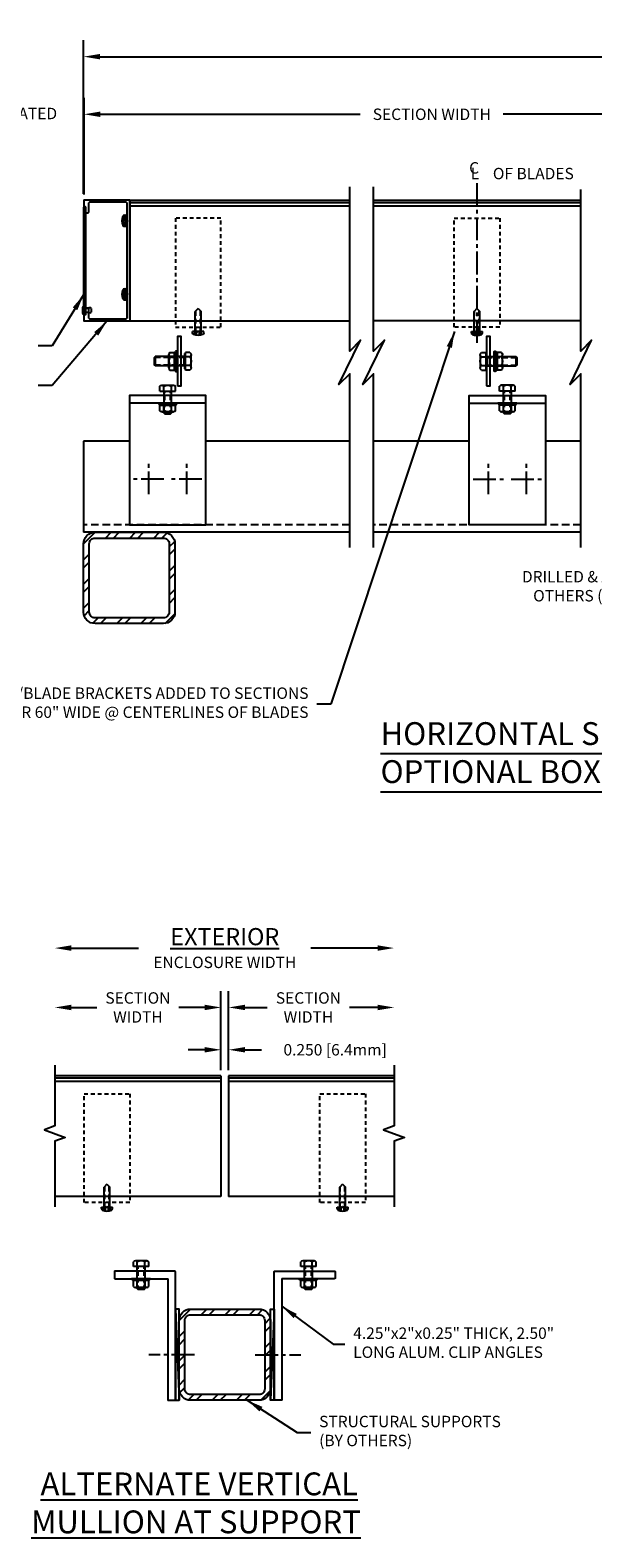
# Model space of a CAD drawing. Extents: x -41.3 to 41.7, y -38.2 to 12.9.
# Drawn here: x -10.1 to 8.4, y -36.6 to 12.9 of the extents above; entities that cross this region are included whole.
import ezdxf
from ezdxf.enums import TextEntityAlignment as Align

# ---------------------------------------------------------------- set-up
doc = ezdxf.new("R2010")
doc.units = 0
doc.header["$MEASUREMENT"] = 0
for name, pattern in [('CENTER2', [1.125, 0.75, -0.125, 0.125, -0.125]), ('DASHED', [0.23622, 0.15748, -0.07874]), ('HIDDEN', [0.375, 0.25, -0.125]), ('HIDDEN2', [0.1875, 0.125, -0.0625])]:
    doc.linetypes.add(name, pattern=pattern)
doc.layers.get('0').update_dxf_attribs({"linetype": 'CONTINUOUS'})
doc.layers.get('DEFPOINTS').update_dxf_attribs({"linetype": 'CONTINUOUS'})
for name, color, linetype in [('0.081 FRAMES', 4, 'CONTINUOUS'), ('0.125 FRAMES', 4, 'CONTINUOUS'), ('BORDER', 7, 'CONTINUOUS'), ('CENTER', 2, 'CENTER2'), ('Condition', 5, 'CONTINUOUS'), ('DIMENSION', 1, 'CONTINUOUS'), ('FASTENER', 6, 'CONTINUOUS'), ('Fastener(GFC)', 6, 'CONTINUOUS'), ('GENERAL_NOTES', 2, 'CONTINUOUS'), ('HIDDEN_2', 3, 'HIDDEN2'), ('OBJECT', 4, 'CONTINUOUS'), ('OBJECT1', 4, 'CONTINUOUS'), ('OBJECT_1', 4, 'CONTINUOUS'), ('Opt_125_Frame', 4, 'CONTINUOUS')]:
    doc.layers.add(name, color=color, linetype=linetype)
doc.styles.add('DIMTEXT', font='ROMANS.shx')
doc.styles.add('ROMANC', font='ROMANC.SHX', dxfattribs={"oblique": 15, "height": 0.125})
doc.styles.add('ROMANS', font='romans')
doc.dimstyles.new('Elev_Arch_(Dec)', dxfattribs={"dimscale": 3, "dimtxt": 0.125, "dimasz": 0.18, "dimexe": 0.18, "dimexo": 0.0625, "dimgap": 0.09, "dimtad": 0, "dimdec": 3, "dimzin": 0, "dimdsep": 46, "dimtxsty": 'ROMANS', "dimcen": 0.09, "dimclrt": 2, "dimadec": 0, "dimazin": 0, "dimtfac": 1, "dimtdec": 3, "dimtofl": 0, "dimtmove": 0, "dimatfit": 3, "dimfxl": 1, "dimtolj": 1, "dimtzin": 0, "dimarcsym": 0})

# ---------------------------------------------------------------- blocks, each defined once
blk = doc.blocks.new('*D46')
at = {"layer": 'DEFPOINTS', "color": 0, "transparency": 16777216}
for p in [(-3.544, -20.588), (-3.794, -21.442), (-3.544, -21.442)]:
    blk.add_point(p, dxfattribs=at)
at = {"layer": 'DIMENSION', "color": 0, "lineweight": -2, "transparency": 16777216}
for p, q in [((-3.794, -21.254), (-3.794, -20.048)), ((-3.544, -21.254), (-3.544, -20.048)), ((-4.334, -20.588), (-4.874, -20.588)), ((-3.004, -20.588), (-2.464, -20.588))]:
    blk.add_line(p, q, dxfattribs=at)
at = {"layer": 'DIMENSION', "color": 0, "transparency": 16777216}
for points in [[(-4.334, -20.498), (-4.334, -20.678), (-3.794, -20.588)], [(-3.004, -20.498), (-3.004, -20.678), (-3.544, -20.588)]]:
    blk.add_solid(points, dxfattribs=at)
at = {"layer": 'DIMENSION', "color": 2, "transparency": 16777216, "insert": (-0.042, -20.588), "char_height": 0.375, "attachment_point": 5, "style": 'ROMANS'}
blk.add_mtext('\\A1;0.250 [6.4mm]', dxfattribs=at)
blk = doc.blocks.new('*D47')
at = {"layer": 'DEFPOINTS', "color": 0, "transparency": 16777216}
for p in [(-3.794, -19.196), (-9.254, -21.098), (-3.794, -21.442)]:
    blk.add_point(p, dxfattribs=at)
at = {"layer": 'DIMENSION', "color": 0, "lineweight": -2, "transparency": 16777216}
for p, q in [((-3.794, -21.254), (-3.794, -18.656)), ((-8.714, -19.196), (-7.874, -19.196)), ((-4.334, -19.196), (-5.174, -19.196))]:
    blk.add_line(p, q, dxfattribs=at)
at = {"layer": 'DIMENSION', "color": 0, "transparency": 16777216}
for points in [[(-8.714, -19.106), (-8.714, -19.286), (-9.254, -19.196)], [(-4.334, -19.106), (-4.334, -19.286), (-3.794, -19.196)]]:
    blk.add_solid(points, dxfattribs=at)
at = {"layer": 'DIMENSION', "color": 2, "transparency": 16777216, "insert": (-6.524, -19.196), "char_height": 0.375, "attachment_point": 5, "style": 'ROMANS'}
blk.add_mtext('\\A1;SECTION\\PWIDTH', dxfattribs=at)
blk = doc.blocks.new('*D48')
at = {"layer": 'DEFPOINTS', "color": 0, "transparency": 16777216}
for p in [(-3.544, -19.196), (1.895, -21.098), (-3.544, -21.442)]:
    blk.add_point(p, dxfattribs=at)
at = {"layer": 'DIMENSION', "color": 0, "lineweight": -2, "transparency": 16777216}
for p, q in [((-3.544, -21.254), (-3.544, -18.656)), ((-3.004, -19.196), (-2.272, -19.196)), ((1.355, -19.196), (0.429, -19.196))]:
    blk.add_line(p, q, dxfattribs=at)
at = {"layer": 'DIMENSION', "color": 0, "transparency": 16777216}
for points in [[(-3.004, -19.106), (-3.004, -19.286), (-3.544, -19.196)], [(1.355, -19.106), (1.355, -19.286), (1.895, -19.196)]]:
    blk.add_solid(points, dxfattribs=at)
at = {"layer": 'DIMENSION', "color": 2, "transparency": 16777216, "insert": (-0.921, -19.196), "char_height": 0.375, "attachment_point": 5, "style": 'ROMANS'}
blk.add_mtext('\\A1;SECTION\\PWIDTH', dxfattribs=at)
blk = doc.blocks.new('*D49')
at = {"layer": 'DEFPOINTS', "color": 0, "transparency": 16777216}
for p in [(1.895, -17.243), (-9.254, -21.098), (1.895, -21.098)]:
    blk.add_point(p, dxfattribs=at)
at = {"layer": 'DIMENSION', "color": 0, "lineweight": -2, "transparency": 16777216}
for p, q in [((-8.714, -17.243), (-6.501, -17.243)), ((1.355, -17.243), (-0.836, -17.243))]:
    blk.add_line(p, q, dxfattribs=at)
at = {"layer": 'DIMENSION', "color": 0, "transparency": 16777216}
for points in [[(-8.714, -17.153), (-8.714, -17.333), (-9.254, -17.243)], [(1.355, -17.153), (1.355, -17.333), (1.895, -17.243)]]:
    blk.add_solid(points, dxfattribs=at)
at = {"layer": 'DIMENSION', "color": 2, "transparency": 16777216, "insert": (-3.669, -17.243), "char_height": 0.375, "attachment_point": 5, "style": 'ROMANS'}
blk.add_mtext('\\A1;{\\H1.504x;\\LEXTERIOR\\P}ENCLOSURE WIDTH', dxfattribs=at)
blk = doc.blocks.new('cenline')
at = {"layer": 'GENERAL_NOTES', "style": 'ROMANC', "oblique": 15}
for s, p in [('C', (-0.067, 0)), ('L', (-0.049, -0.062))]:
    blk.add_text(s, height=0.125, dxfattribs=at).set_placement(p)
blk = doc.blocks.new('*D51')
at = {"layer": 'DEFPOINTS', "color": 0, "transparency": 16777216}
for p in [(14.564, 10.174), (-8.294, 7.351), (14.564, 7.351)]:
    blk.add_point(p, dxfattribs=at)
at = {"layer": 'DIMENSION', "color": 0, "lineweight": -2, "transparency": 16777216}
for p, q in [((-8.294, 7.538), (-8.294, 10.714)), ((14.564, 7.538), (14.564, 10.714)), ((-7.754, 10.174), (0.784, 10.174)), ((14.024, 10.174), (5.485, 10.174))]:
    blk.add_line(p, q, dxfattribs=at)
at = {"layer": 'DIMENSION', "color": 0, "transparency": 16777216}
for points in [[(-7.754, 10.264), (-7.754, 10.084), (-8.294, 10.174)], [(14.024, 10.264), (14.024, 10.084), (14.564, 10.174)]]:
    blk.add_solid(points, dxfattribs=at)
at = {"layer": 'DIMENSION', "color": 2, "transparency": 16777216, "insert": (3.135, 10.174), "char_height": 0.375, "attachment_point": 5, "style": 'ROMANS'}
blk.add_mtext('\\A1;SECTION WIDTH', dxfattribs=at)
blk = doc.blocks.new('F108s')
at = {"layer": 'FASTENER'}
for p, q in [((-0.75, 0), (-0.655, 0.095)), ((0, 0.095), (-0.655, 0.095)), ((0.038, 0.104), (-0.005, 0)), ((-0.005, 0), (0.038, 0.049)), ((0, -0.182), (0, 0.182)), ((0.045, 0.182), (0, 0.182)), ((0.117, 0.104), (0.038, 0.104)), ((0.13, 0.049), (0.038, 0.049)), ((-0.75, 0), (-0.655, -0.095)), ((0, -0.095), (-0.655, -0.095)), ((-0.005, 0), (0.038, -0.104)), ((0.038, -0.049), (-0.005, 0)), ((0.045, -0.182), (0, -0.182)), ((0.13, -0.049), (0.038, -0.049)), ((0.117, -0.104), (0.038, -0.104))]:
    blk.add_line(p, q, dxfattribs=at)
at = {"layer": 'FASTENER', "linetype": 'DASHED'}
for p, q in [((0, 0.076), (-0.674, 0.076)), ((0, -0.076), (-0.674, -0.076))]:
    blk.add_line(p, q, dxfattribs=at)
at = {"layer": 'FASTENER'}
for centre, radius, start, end in [((0.045, 0.122), 0.0602, 25.75, 90), ((-0.207, 0), 0.34, 334.25, 25.75), ((0.045, -0.122), 0.0602, 270, 334.25)]:
    blk.add_arc(centre, radius, start, end, dxfattribs=at)
blk = doc.blocks.new('125771')
at = {"layer": 'OBJECT'}
blk.add_lwpolyline([(1.97, 0.235), (0.25, 0.235, -0.414214), (0.235, 0.25), (0.235, 4.22, 0.414214), (0.22, 4.235), (0, 4.235, 0.414214), (-0.015, 4.22), (-0.015, 0, 0.414214), (0, -0.015), (1.97, -0.015, 0.414214), (1.985, 0), (1.985, 0.22, 0.414214)], format="xyb", close=True, dxfattribs=at)
blk = doc.blocks.new('*U37')
at = {"layer": 'Fastener(GFC)', "linetype": 'HIDDEN2'}
for p, q in [((-0.75, 0.095), (0, 0.095)), ((-0.75, -0.095), (0, -0.095))]:
    blk.add_line(p, q, dxfattribs=at)
at = {"layer": 'Fastener(GFC)'}
for p, q in [((-0.72, -0.125), (-0.72, 0.125)), ((-0.684, -0.19), (-0.684, 0.19)), ((-0.651, 0.253), (-0.46, 0.253)), ((-0.651, 0.126), (-0.46, 0.126)), ((-0.46, 0.253), (-0.395, 0.315)), ((-0.46, -0.253), (-0.46, 0.253)), ((-0.395, -0.309), (-0.395, 0.315)), ((0, 0.253), (0.16, 0.253)), ((0, -0.253), (0, 0.253)), ((0, 0.126), (0.16, 0.126)), ((0.188, -0.19), (0.188, 0.19)), ((-0.651, -0.126), (-0.46, -0.126)), ((-0.651, -0.253), (-0.46, -0.253)), ((-0.46, -0.253), (-0.395, -0.309)), ((0, -0.126), (0.16, -0.126)), ((0, -0.253), (0.16, -0.253))]:
    blk.add_line(p, q, dxfattribs=at)
blk.add_lwpolyline([(0, -0.125), (-0.72, -0.125), (-0.75, -0.095), (-0.75, 0.095), (-0.72, 0.125), (0, 0.125)], dxfattribs=at)
for centre, radius, start, end in [((-0.608, 0.19), 0.076, 123.6825, 236.3175), ((-0.432, 0), 0.253, 149.977, 210.023), ((0.103, 0.19), 0.0851, 311.9486, 48.0514), ((-0.109, 0), 0.297, 334.8393, 25.1607), ((-0.608, -0.19), 0.076, 123.6825, 236.3175), ((0.103, -0.19), 0.0851, 311.9486, 48.0514)]:
    blk.add_arc(centre, radius, start, end, dxfattribs=at)
blk = doc.blocks.new('125771_SIDE')
at = {"layer": 'CENTER'}
blk.add_line((2.895, -1.687), (2.895, -0.187), dxfattribs=at)
at = {"rotation": 180}
blk.add_blockref('*U37', (0, 0.063), dxfattribs=at)
at = {"layer": 'DIMENSION', "xscale": -1, "rotation": 270}
blk.add_blockref('125771', (0.16, -1.047), dxfattribs=at)
blk = doc.blocks.new('*U28')
at = {"layer": 'DIMENSION'}
blk.add_blockref('125771_SIDE', (472.444, 299.814), dxfattribs=at)
blk = doc.blocks.new('125771_SIDE_OPP')
at = {"layer": 'CENTER'}
blk.add_line((2.895, 1.687), (2.895, 0.187), dxfattribs=at)
at = {"rotation": 180}
blk.add_blockref('*U37', (0, -0.063), dxfattribs=at)
at = {"layer": 'DIMENSION', "rotation": 270}
blk.add_blockref('125771', (0.16, 1.047), dxfattribs=at)
blk = doc.blocks.new('*U26')
at = {"layer": 'DIMENSION'}
blk.add_blockref('125771_SIDE_OPP', (-0.145, -1.062), dxfattribs=at)
blk = doc.blocks.new('3x125 SHIM')
blk.add_line((-1.5, 0), (1.5, -0.125))
blk.add_lwpolyline([(-1.5, 0), (1.5, 0), (1.5, -0.125), (-1.5, -0.125)], close=True)
blk = doc.blocks.new('*U38')
at = {"layer": 'Fastener(GFC)', "linetype": 'HIDDEN2'}
for p, q in [((-0.75, 0.095), (0, 0.095)), ((-0.75, -0.095), (0, -0.095))]:
    blk.add_line(p, q, dxfattribs=at)
at = {"layer": 'Fastener(GFC)'}
for p, q in [((-0.72, -0.125), (-0.72, 0.125)), ((-0.684, -0.19), (-0.684, 0.19)), ((-0.651, 0.253), (-0.46, 0.253)), ((-0.651, 0.126), (-0.46, 0.126)), ((-0.46, 0.253), (-0.395, 0.315)), ((-0.46, -0.253), (-0.46, 0.253)), ((-0.395, -0.309), (-0.395, 0.315)), ((0, 0.253), (0.16, 0.253)), ((0, -0.253), (0, 0.253)), ((0, 0.126), (0.16, 0.126)), ((0.188, -0.19), (0.188, 0.19)), ((-0.651, -0.126), (-0.46, -0.126)), ((-0.651, -0.253), (-0.46, -0.253)), ((-0.46, -0.253), (-0.395, -0.309)), ((0, -0.126), (0.16, -0.126)), ((0, -0.253), (0.16, -0.253))]:
    blk.add_line(p, q, dxfattribs=at)
blk.add_lwpolyline([(0, -0.125), (-0.72, -0.125), (-0.75, -0.095), (-0.75, 0.095), (-0.72, 0.125), (0, 0.125)], dxfattribs=at)
for centre, radius, start, end in [((-0.608, 0.19), 0.076, 123.6825, 236.3175), ((-0.432, 0), 0.253, 149.977, 210.023), ((0.103, 0.19), 0.0851, 311.9486, 48.0514), ((-0.109, 0), 0.297, 334.8393, 25.1607), ((-0.608, -0.19), 0.076, 123.6825, 236.3175), ((0.103, -0.19), 0.0851, 311.9486, 48.0514)]:
    blk.add_arc(centre, radius, start, end, dxfattribs=at)
blk = doc.blocks.new('125771_TOP')
at = {"layer": 'CENTER'}
for p, q in [((2.75, 0.125), (2.75, 1.125)), ((3.25, 0.625), (2.25, 0.625)), ((2.75, -1.125), (2.75, -0.125)), ((3.25, -0.625), (2.25, -0.625))]:
    blk.add_line(p, q, dxfattribs=at)
at = {"layer": 'OBJECT_1'}
blk.add_line((0.25, -1.25), (0.25, 1.25), dxfattribs=at)
blk.add_lwpolyline([(4.25, 1.25), (4.25, -1.25), (0, -1.25), (0, 1.25)], close=True, dxfattribs=at)
at = {"rotation": 180}
blk.add_blockref('*U38', (-0.145, 0), dxfattribs=at)
blk = doc.blocks.new('*U35')
at = {"layer": 'DIMENSION'}
blk.add_blockref('125771_TOP', (472.589, 310.063), dxfattribs=at)
blk = doc.blocks.new('F456S')
at = {"layer": 'FASTENER'}
for p, q in [((0, 0.303), (0, -0.303)), ((0.06, -0.325), (0.06, 0.325)), ((0.092, 0.289), (0.06, 0.325)), ((0.246, 0.289), (0.092, 0.289)), ((0.246, 0.144), (0.092, 0.144)), ((0.275, 0.217), (0.275, -0.217)), ((0.092, -0.289), (0.06, -0.325)), ((0.246, -0.144), (0.092, -0.144)), ((0.246, -0.289), (0.092, -0.289))]:
    blk.add_line(p, q, dxfattribs=at)
for centre, radius, start, end in [((0.034, 0.303), 0.0343, 40.4471, 180), ((-0.131, 0.217), 0.234, 342.0028, 17.9972), ((-0.815, 0), 0.918, 350.9456, 9.0544), ((0.169, 0.217), 0.106, 316.803, 43.197), ((-0.104, 0), 0.379, 337.606, 22.394), ((0.034, -0.303), 0.0343, 180, 319.5529), ((-0.131, -0.217), 0.234, 342.0029, 17.9971), ((0.169, -0.217), 0.106, 316.803, 43.197)]:
    blk.add_arc(centre, radius, start, end, dxfattribs=at)
blk = doc.blocks.new('F025S')
at = {"layer": 'FASTENER'}
for p, q in [((-0.205, -0.216), (-0.205, 0.216)), ((-0.168, 0.289), (-0.018, 0.289)), ((-0.168, 0.144), (-0.018, 0.144)), ((-0.018, -0.289), (-0.018, 0.289)), ((0, 0.25), (-0.018, 0.25)), ((0, -0.25), (0, 0.25)), ((0, 0.156), (0.97, 0.156)), ((0.024, -0.126), (0.024, 0.126)), ((0.97, 0.156), (0.97, -0.156)), ((1, 0.126), (0.97, 0.156)), ((1, -0.126), (1, 0.126)), ((-0.168, -0.144), (-0.018, -0.144)), ((-0.168, -0.289), (-0.018, -0.289)), ((0, -0.25), (-0.018, -0.25)), ((0, -0.156), (0.97, -0.156)), ((0.97, -0.156), (1, -0.126))]:
    blk.add_line(p, q, dxfattribs=at)
at = {"layer": 'FASTENER', "linetype": 'DASHED'}
for p, q in [((0.024, 0.126), (1, 0.126)), ((0.024, -0.126), (1, -0.126))]:
    blk.add_line(p, q, dxfattribs=at)
at = {"layer": 'FASTENER'}
for centre, radius, start, end in [((-0.117, 0.216), 0.0884, 125.294, 234.706), ((0.093, 0), 0.298, 150.996, 209.004), ((-0.117, -0.216), 0.0884, 125.294, 234.706)]:
    blk.add_arc(centre, radius, start, end, dxfattribs=at)
blk = doc.blocks.new('125633')
at = {"layer": 'OBJECT_1'}
blk.add_lwpolyline([(3.97, 0, 0.414214), (3.985, 0.015), (3.985, 1.485, 0.414207), (3.97, 1.5), (3.775, 1.5, 0.41422), (3.76, 1.485), (3.76, 1.453, -0.414211), (3.745, 1.438), (3.579, 1.438, 1.000003), (3.579, 1.357), (3.842, 1.357, -0.41421), (3.904, 1.295), (3.904, 0.143, -0.414217), (3.842, 0.081), (0.128, 0.081, -0.41421), (0.066, 0.143), (0.066, 1.295, -0.414217), (0.128, 1.357), (0.391, 1.357, 1.000003), (0.391, 1.438), (0.24, 1.438, -0.414216), (0.225, 1.453), (0.225, 1.485, 0.414214), (0.21, 1.5), (0, 1.5, 0.414214), (-0.015, 1.485), (-0.015, 0.015, 0.414214), (0, 0)], format="xyb", close=True, dxfattribs=at)
blk = doc.blocks.new('416108_HEAD')
at = {"layer": 'Opt_125_Frame', "color": 6}
for p, q in [((-0.13, 0.049), (-0.038, 0.049)), ((-0.117, 0.104), (-0.038, 0.104)), ((-0.045, 0.182), (0, 0.182)), ((-0.038, 0.104), (0, 0)), ((0, 0), (-0.038, 0.049)), ((0, 0), (-0.038, -0.104)), ((-0.038, -0.049), (0, 0)), ((0, -0.182), (0, 0.182)), ((-0.13, -0.049), (-0.038, -0.049)), ((-0.117, -0.104), (-0.038, -0.104)), ((-0.045, -0.182), (0, -0.182))]:
    blk.add_line(p, q, dxfattribs=at)
for centre, radius, start, end in [((0.207, 0), 0.34, 154.25, 205.75), ((-0.045, 0.122), 0.0602, 90, 154.25), ((-0.045, -0.122), 0.0602, 205.75, 270)]:
    blk.add_arc(centre, radius, start, end, dxfattribs=at)
blk = doc.blocks.new('*D39')
at = {"layer": 'DEFPOINTS', "color": 0, "transparency": 16777216}
for p in [(37.299, 12.068), (-8.309, 7.372), (37.299, 7.287)]:
    blk.add_point(p, dxfattribs=at)
at = {"layer": 'DIMENSION', "color": 0, "lineweight": -2, "transparency": 16777216}
for p, q in [((-8.309, 7.559), (-8.309, 12.608)), ((37.299, 7.474), (37.299, 12.608)), ((-7.769, 12.068), (10.504, 12.068)), ((36.759, 12.068), (16.169, 12.068))]:
    blk.add_line(p, q, dxfattribs=at)
at = {"layer": 'DIMENSION', "color": 0, "transparency": 16777216}
for points in [[(-7.769, 12.158), (-7.769, 11.978), (-8.309, 12.068)], [(36.759, 12.158), (36.759, 11.978), (37.299, 12.068)]]:
    blk.add_solid(points, dxfattribs=at)
at = {"layer": 'DIMENSION', "color": 2, "transparency": 16777216, "insert": (13.336, 12.068), "char_height": 0.375, "attachment_point": 5, "style": 'ROMANS'}
blk.add_mtext('\\A1;{\\H1.504x;\\LEXTERIOR\\P}ENCLOSURE WIDTH', dxfattribs=at)
blk = doc.blocks.new('F194S')
at = {"layer": 'Fastener(GFC)'}
for p, q in [((-0.25, -0.062), (-0.25, 0.062)), ((0, 0.062), (-0.156, 0.062)), ((0.002, 0.125), (0, 0.125)), ((0, 0.125), (0, -0.125)), ((0, -0.062), (0, 0.062)), ((0.032, -0.095), (0.032, 0.095)), ((-0.156, -0.062), (0, -0.062)), ((0, -0.125), (0.002, -0.125))]:
    blk.add_line(p, q, dxfattribs=at)
for centre, radius, start, end in [((-0.203, 0.016), 0.0662, 44.7828, 135.2172), ((0.002, 0.095), 0.03, 0, 90), ((-0.203, -0.016), 0.0662, 224.7828, 315.2172), ((0.002, -0.095), 0.03, 270, 0)]:
    blk.add_arc(centre, radius, start, end, dxfattribs=at)

msp = doc.modelspace()

# ---------------------------------------------------------------- hatches: boundary and pattern name
at = {"layer": 'Condition'}
h = msp.add_hatch(dxfattribs=at)
h.set_pattern_fill('ANSI32', color=256, scale=1.5, angle=180)
h.set_pattern_definition([(225, (321.6716, 224.2092), (0.3977476, -0.3977476), []), (225, (321.40645, 224.2092), (0.3977476, -0.3977476), [])])
h.paths.add_polyline_path([(-7.9336, -6.5718), (-5.6836, -6.5718, 0.4142136), (-5.3086, -6.1968), (-5.3086, -5.0718), (-5.3086, -4.9913), (-5.4961, -4.9913), (-5.4961, -6.1968, -0.4142136), (-5.6836, -6.3843), (-7.9336, -6.3843, -0.4142136), (-8.1211, -6.1968), (-8.1211, -3.9468, -0.4142136), (-7.9336, -3.7593), (-5.6836, -3.7593, -0.4142136), (-5.4961, -3.9468), (-5.4961, -4.9913), (-5.3086, -4.9913), (-5.3086, -3.9468, 0.4142136), (-5.6836, -3.5718), (-7.9336, -3.5718, 0.4142136), (-8.3086, -3.9468), (-8.3086, -6.1968, 0.4142136)])
h = msp.add_hatch(dxfattribs=at)
h.set_pattern_fill('ANSI32', color=256, scale=1.5, angle=180)
h.set_pattern_definition([(225, (324.8113, 198.66734), (0.3977476, -0.3977476), []), (225, (324.54616, 198.66734), (0.3977476, -0.3977476), [])])
h.paths.add_polyline_path([(-4.7939, -32.1136), (-2.5439, -32.1136, 0.4142136), (-2.1689, -31.7386), (-2.1689, -30.6136), (-2.1689, -30.5331), (-2.3564, -30.5331), (-2.3564, -31.7386, -0.4142136), (-2.5439, -31.9261), (-4.7939, -31.9261, -0.4142136), (-4.9814, -31.7386), (-4.9814, -29.4886, -0.4142136), (-4.7939, -29.3011), (-2.5439, -29.3011, -0.4142136), (-2.3564, -29.4886), (-2.3564, -30.5331), (-2.1689, -30.5331), (-2.1689, -29.4886, 0.4142136), (-2.5439, -29.1136), (-4.7939, -29.1136, 0.4142136), (-5.1689, -29.4886), (-5.1689, -31.7386, 0.4142136)])

# ---------------------------------------------------------------- linework, layer by layer
at = {"layer": 'CENTER'}
msp.add_line((4.6166, 7.9077), (4.6166, 2.6573), dxfattribs=at)
at = {"layer": 'Condition'}
for p, q in [((-6.7953, -0.5718), (-8.3086, -0.5718)), ((-8.3086, -0.5718), (-8.3086, -3.5718)), ((0.4357, -0.5718), (-4.2953, -0.5718)), ((4.3676, -0.5718), (1.2211, -0.5718)), ((8.0341, -0.5718), (6.8676, -0.5718)), ((0.4357, -3.5718), (-8.3086, -3.5718)), ((8.0341, -3.5718), (1.2211, -3.5718))]:
    msp.add_line(p, q, dxfattribs=at)
at = {"layer": 'Condition', "linetype": 'HIDDEN'}
for p, q in [((0.4357, -3.3218), (-8.3086, -3.3218)), ((8.0341, -3.3218), (1.2211, -3.3218))]:
    msp.add_line(p, q, dxfattribs=at)
at = {"layer": 'Condition'}
for points in [[(-5.3086, -5.0718), (-5.3086, -6.1968, -0.4142136), (-5.6836, -6.5718), (-7.9336, -6.5718, -0.4142136), (-8.3086, -6.1968), (-8.3086, -3.9468, -0.4142136), (-7.9336, -3.5718), (-5.6836, -3.5718, -0.4142136), (-5.3086, -3.9468), (-5.3086, -5.0718)], [(-5.4961, -6.1968, -0.4142136), (-5.6836, -6.3843), (-7.9336, -6.3843, -0.4142136), (-8.1211, -6.1968), (-8.1211, -3.9468, -0.4142136), (-7.9336, -3.7593), (-5.6836, -3.7593, -0.4142136), (-5.4961, -3.9468), (-5.4961, -6.1968)], [(-2.1689, -30.6136), (-2.1689, -31.7386, -0.4142136), (-2.5439, -32.1136), (-4.7939, -32.1136, -0.4142136), (-5.1689, -31.7386), (-5.1689, -29.4886, -0.4142136), (-4.7939, -29.1136), (-2.5439, -29.1136, -0.4142136), (-2.1689, -29.4886), (-2.1689, -30.6136)], [(-2.3564, -31.7386, -0.4142136), (-2.5439, -31.9261), (-4.7939, -31.9261, -0.4142136), (-4.9814, -31.7386), (-4.9814, -29.4886, -0.4142136), (-4.7939, -29.3011), (-2.5439, -29.3011, -0.4142136), (-2.3564, -29.4886), (-2.3564, -31.7386)]]:
    msp.add_lwpolyline(points, format="xyb", dxfattribs=at)
at = {"layer": 'GENERAL_NOTES'}
for p, q in [((1.4497, -10.8438), (16.4225, -10.8438)), ((1.4497, -12.1032), (16.4225, -12.1032))]:
    msp.add_line(p, q, dxfattribs=at)
at = {"layer": 'HIDDEN_2'}
for points in [[(-5.2941, 3.1782), (-3.7941, 3.1782), (-3.7941, 6.7593), (-5.2941, 6.7593)], [(5.3666, 3.1782), (3.8666, 3.1782), (3.8666, 6.7593), (5.3666, 6.7593)], [(-6.7936, -25.614), (-8.2936, -25.614), (-8.2936, -22.033), (-6.7936, -22.033)], [(0.9564, -25.614), (-0.5436, -25.614), (-0.5436, -22.033), (0.9564, -22.033)]]:
    msp.add_lwpolyline(points, close=True, dxfattribs=at)
at = {"layer": 'OBJECT1'}
for points in [[(0.4357, -4.0718), (0.4357, 1.6398), (0.0821, 1.2862), (0.7892, 2.7433), (0.4357, 2.3898), (0.4357, 7.7865)], [(1.2211, -4.0718), (1.2211, 1.6398), (0.8675, 1.2862), (1.5746, 2.7433), (1.2211, 2.3898), (1.2211, 7.7865)], [(8.0341, -4.0718), (8.0341, 1.6398), (7.6805, 1.2862), (8.3876, 2.7433), (8.0341, 2.3898), (8.0341, 7.7033)]]:
    msp.add_lwpolyline(points, dxfattribs=at)
at = {"layer": 'OBJECT_1'}
for p, q in [((-6.7941, 7.3506), (-6.7941, 3.4546)), ((-6.7941, 7.3506), (0.4357, 7.3506)), ((-6.7941, 3.4546), (-6.7941, 7.3506)), ((-6.7941, 7.2696), (0.4357, 7.2696)), ((-6.7941, 7.166), (0.4357, 7.166)), ((1.2211, 7.3506), (8.0341, 7.3506)), ((1.2211, 7.2696), (8.0341, 7.2696)), ((1.2211, 7.166), (8.0341, 7.166)), ((-6.7941, 3.3806), (0.4357, 3.3806)), ((8.0341, 3.3806), (1.2211, 3.3806)), ((-3.7936, -21.4416), (-9.2542, -21.4416)), ((-3.7936, -21.5226), (-9.2542, -21.5226)), ((-3.7936, -21.6262), (-9.2542, -21.6262)), ((-3.7936, -21.4416), (-3.7936, -25.4116)), ((-3.5436, -21.4416), (-3.5436, -25.4116)), ((1.8952, -21.4416), (-3.5436, -21.4416)), ((1.8952, -21.5226), (-3.5436, -21.5226)), ((1.8952, -21.6262), (-3.5436, -21.6262)), ((-3.7936, -25.4116), (-9.2542, -25.4116)), ((1.8952, -25.4116), (-3.5436, -25.4116))]:
    msp.add_line(p, q, dxfattribs=at)
for points in [[(-8.3086, 3.6055), (-8.2316, 3.6055), (-8.2316, 7.1105), (-8.3086, 7.1105)], [(-5.2281, 1.2407), (-5.1071, 1.2407), (-5.1071, 2.8657), (-5.2281, 2.8657)], [(4.9336, 1.2407), (5.0546, 1.2407), (5.0546, 2.8657), (4.9336, 2.8657)]]:
    msp.add_lwpolyline(points, close=True, dxfattribs=at)
for points in [[(-9.2542, -21.0976), (-9.2542, -23.0925), (-9.5976, -23.2175), (-8.9107, -23.4675), (-9.2542, -23.5925), (-9.2542, -25.7557)], [(1.8952, -21.0976), (1.8952, -23.0925), (1.5517, -23.2175), (2.2386, -23.4675), (1.8952, -23.5925), (1.8952, -25.7557)]]:
    msp.add_lwpolyline(points, dxfattribs=at)

# ---------------------------------------------------------------- block references
at = {"layer": '0.081 FRAMES', "xscale": -1, "rotation": 90}
msp.add_blockref('125633', (-6.7941, 7.3506), dxfattribs=at)
at = {"layer": '0.081 FRAMES'}
for p in [(-6.8751, 6.6727), (-6.8751, 4.2546)]:
    msp.add_blockref('416108_HEAD', p, dxfattribs=at)
at = {"layer": '0.125 FRAMES'}
for p in [(-6.9191, 6.6727), (-6.9191, 4.2546)]:
    msp.add_blockref('416108_HEAD', p, dxfattribs=at)
at = {"layer": 'BORDER', "xscale": -1, "rotation": 90}
msp.add_blockref('F108s', (-4.5446, 3.0332), dxfattribs=at)
at = {"layer": 'BORDER', "rotation": 270}
for p in [(4.6171, 3.0332), (-7.5406, -25.759), (0.2034, -25.759)]:
    msp.add_blockref('F108s', p, dxfattribs=at)
at = {"layer": 'CENTER', "xscale": 3, "yscale": 3, "zscale": 3}
msp.add_blockref('cenline', (4.5632, 8.224), dxfattribs=at)
at = {"layer": 'CENTER', "xscale": -1, "rotation": 90}
msp.add_blockref('*U35', (304.5175, 473.5172), dxfattribs=at)
at = {"layer": 'CENTER', "rotation": 270}
for name, p in [('*U35', (-304.4452, 473.5172)), ('*U28', (-300.7963, 444.7249))]:
    msp.add_blockref(name, p, dxfattribs=at)
at = {"layer": 'Condition', "xscale": -1, "rotation": 90}
msp.add_blockref('3x125 SHIM', (-5.2939, -30.6127), dxfattribs=at)
at = {"layer": 'Condition', "rotation": 270}
msp.add_blockref('3x125 SHIM', (-2.0439, -30.6127), dxfattribs=at)
at = {"layer": 'DIMENSION', "xscale": -1}
msp.add_blockref('F025S', (-4.9821, 2.0532), dxfattribs=at)
at = {"layer": 'DIMENSION'}
for name, p, rotation in [('F456S', (-5.2281, 2.0532), 180), ('*U26', (-5.2939, -27.864), 270)]:
    msp.add_blockref(name, p, dxfattribs=dict(at, rotation=rotation))
at = {"layer": 'DIMENSION', "xscale": -1, "rotation": 180}
for name, p in [('F025S', (4.9336, 2.0532)), ('F456S', (5.1796, 2.0532))]:
    msp.add_blockref(name, p, dxfattribs=at)
at = {"layer": 'Fastener(GFC)', "color": 6, "rotation": 180}
msp.add_blockref('F194S', (-8.3086, 3.7305), dxfattribs=at)

# ---------------------------------------------------------------- texts
at = {"layer": 'DIMENSION', "color": 2, "insert": (-17.526, 9.8866), "char_height": 0.375, "width": 8.975537, "attachment_point": 4, "style": 'ROMANS'}
msp.add_mtext('\\A1;SS HEX HEAD BOLT AND SERRATED NUT (NATURAL MILL)', dxfattribs=at)
at = {"layer": 'DIMENSION', "color": 2, "char_height": 0.375, "style": 'ROMANS'}
for s, insert, attachment_point in [('DRILLED & ATTACHED IN FIELD BY\\POTHERS (ANCHORS BY OTHERS)', (14.132, -5.393), 6), ('STIFFENER/BLADE BRACKETS ADDED TO SECTIONS\\POVER 60" WIDE @ CENTERLINES OF BLADES', (-0.9176, -9.223), 6), ('4.25"x2"x0.25" THICK, 2.50"\\PLONG ALUM. CLIP ANGLES', (0.5515, -30.2676), 4), ('STRUCTURAL SUPPORTS\\P(BY OTHERS)', (-0.5678, -33.1717), 4)]:
    msp.add_mtext(s, dxfattribs=dict(at, insert=insert, attachment_point=attachment_point))
at = {"layer": 'GENERAL_NOTES', "style": 'DIMTEXT'}
msp.add_text('OF BLADES', height=0.375, dxfattribs=at).set_placement((6.4714, 8.2244), align=Align.MIDDLE_CENTER)
at = {"layer": 'GENERAL_NOTES', "insert": (1.4497, -9.8156), "char_height": 0.75, "attachment_point": 1, "style": 'DIMTEXT'}
msp.add_mtext_dynamic_manual_height_columns('HORIZONTAL SECTION WITH \\POPTIONAL BOXED CORNER', width=17.487066, gutter_width=0.9375, heights=[0], dxfattribs=at)
at = {"layer": 'GENERAL_NOTES', "insert": (-11.3223, -34.4861), "char_height": 0.75, "width": 15.794243, "attachment_point": 1, "style": 'DIMTEXT'}
msp.add_mtext('\\pi2.12926;{\\LALTERNATE VERTICAL\\P\\pi1.71855;MULLION AT SUPPORT}', dxfattribs=at)

# ---------------------------------------------------------------- dimensions: what is measured, and where the dimension line sits
at = {"layer": 'DIMENSION'}
dim = msp.add_linear_dim(base=(37.2991, 12.0677), p1=(-8.3086, 7.3715), p2=(37.2991, 7.2869), text='{\\H1.504x;\\LEXTERIOR\\P}ENCLOSURE WIDTH', dimstyle='Elev_Arch_(Dec)', dxfattribs=at)
dim.commit()
dim.dimension.update_dxf_attribs({"geometry": '*D39', "text_midpoint": (13.3362, 12.0677), "dimtype": 160})
dim = msp.add_linear_dim(base=(14.5638, 10.1741), p1=(-8.2941, 7.3506), p2=(14.5638, 7.3506), text='SECTION WIDTH', dimstyle='Elev_Arch_(Dec)', dxfattribs=at)
dim.commit()
dim.dimension.update_dxf_attribs({"geometry": '*D51', "text_midpoint": (3.1349, 10.1741)})
dim = msp.add_linear_dim(base=(1.8952, -17.2428), p1=(-9.2542, -21.0976), p2=(1.8952, -21.0976), text='{\\H1.504x;\\LEXTERIOR\\P}ENCLOSURE WIDTH', dimstyle='Elev_Arch_(Dec)', override={"dimse1": 1, "dimse2": 1}, dxfattribs=at)
dim.commit()
dim.dimension.update_dxf_attribs({"geometry": '*D49', "text_midpoint": (-3.6686, -17.2428), "dimtype": 160})
dim = msp.add_linear_dim(base=(-3.7936, -19.1957), p1=(-9.2542, -21.0976), p2=(-3.7936, -21.4416), text='SECTION\\PWIDTH', dimstyle='Elev_Arch_(Dec)', override={"dimse1": 1}, dxfattribs=at)
dim.commit()
dim.dimension.update_dxf_attribs({"geometry": '*D47', "text_midpoint": (-6.5239, -19.1957)})
dim = msp.add_linear_dim(base=(-3.5436, -19.1957), p1=(1.8952, -21.0976), p2=(-3.5436, -21.4416), angle=180, text='SECTION\\PWIDTH', dimstyle='Elev_Arch_(Dec)', override={"dimse1": 1}, dxfattribs=at)
dim.commit()
dim.dimension.update_dxf_attribs({"geometry": '*D48', "text_midpoint": (-0.9215, -19.1957), "dimtype": 160})
dim = msp.add_linear_dim(base=(-3.5436, -20.5885), p1=(-3.7936, -21.4416), p2=(-3.5436, -21.4416), dimstyle='Elev_Arch_(Dec)', dxfattribs=at)
dim.commit()
dim.dimension.update_dxf_attribs({"geometry": '*D46', "text_midpoint": (-0.0418, -20.5885), "dimtype": 160})

# ---------------------------------------------------------------- leaders
at = {"layer": 'DIMENSION', "annotation_type": 0, "has_hookline": 1}
for points, hookline_direction, text_width in [([(-27.7642, 0.9694), (-18.5033, 9.8866), (-17.796, 9.8866)], 0, 8.9107), ([(-23.9522, 0.0944), (-18.5033, 7.3656), (-17.796, 7.3656)], 0, 8.125), ([(-23.7022, -2.1556), (-18.5033, 4.7529), (-17.796, 4.7529)], 0, 8.0357), ([(-8.3086, 4.237), (-9.3391, 2.5596), (-9.7989, 2.5596)], 1, 7.2143), ([(-7.5441, 3.3656), (-9.3391, 1.2532), (-9.7989, 1.2532)], 1, 8.4464), ([(3.8816, 3.0332), (-0.1878, -9.223), (-0.6476, -9.223)], 1, 14.2857), ([(-1.7895, -29.0227), (-0.1064, -30.2676), (0.2815, -30.2676)], 0, 8.125), ([(-2.9343, -32.1115), (-1.2881, -33.1717), (-0.8378, -33.1717)], 0, 6.6429)]:
    msp.add_leader(points, dimstyle='Elev_Arch_(Dec)', dxfattribs=dict(at, hookline_direction=hookline_direction, text_width=text_width))

doc.saveas('drawing.dxf')
